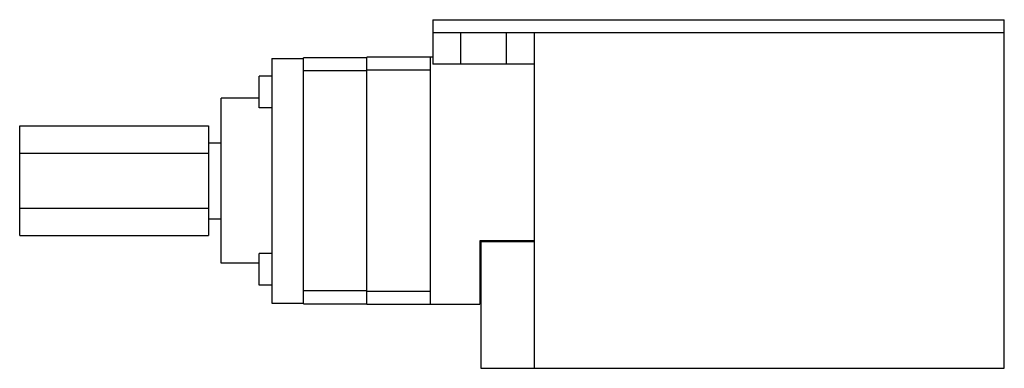
# Model space of a CAD drawing. Units: millimetres. Extents: x 29 to 226, y 141 to 211.
import ezdxf

# ---------------------------------------------------------------- set-up
doc = ezdxf.new("R2010")
doc.units = ezdxf.units.MM
doc.header["$LTSCALE"] = 22.898815
doc.layers.get('0').update_dxf_attribs({"linetype": 'CONTINUOUS'})

msp = doc.modelspace()

# ---------------------------------------------------------------- linework, layer by layer
at = {"color": 7}
for p, q in [((111.78, 211), (111.78, 208.46)), ((111.78, 211), (226.29, 211)), ((226.29, 208.46), (226.29, 211)), ((111.76, 208.46), (111.76, 202.11)), ((111.76, 208.46), (132.06, 208.46)), ((117.35, 202.11), (117.35, 208.46)), ((126.49, 208.46), (126.49, 202.11)), ((132.08, 208.46), (132.08, 141.15)), ((132.08, 208.46), (226.31, 208.46)), ((226.31, 141.15), (226.31, 208.46)), ((85.85, 154.1), (85.85, 203.38)), ((98.55, 203.38), (85.85, 203.38)), ((98.55, 153.98), (98.55, 203.51)), ((111.76, 203.51), (98.55, 203.51)), ((111.25, 203.51), (111.25, 153.98)), ((79.5, 203.25), (79.5, 154.23)), ((79.5, 203.25), (85.85, 203.25)), ((132.08, 202.11), (111.76, 202.11)), ((76.96, 193.35), (76.96, 199.7)), ((79.5, 199.7), (76.96, 199.7)), ((85.85, 200.84), (98.55, 200.84)), ((98.55, 200.97), (111.25, 200.97)), ((69.34, 162.23), (69.34, 195.25)), ((76.96, 195.25), (69.34, 195.25)), ((79.5, 193.35), (76.96, 193.35)), ((28.95, 167.74), (28.95, 189.74)), ((28.95, 189.74), (66.8, 189.74)), ((66.8, 189.74), (66.8, 167.74)), ((66.8, 186.36), (69.34, 186.36)), ((28.95, 184.24), (66.8, 184.24)), ((28.95, 173.24), (66.8, 173.24)), ((66.8, 171.12), (69.34, 171.12)), ((28.95, 167.74), (66.8, 167.74)), ((121.16, 166.68), (121.16, 153.98)), ((132.08, 166.68), (121.16, 166.68)), ((121.16, 166.36), (121.41, 166.36)), ((121.41, 166.55), (121.41, 141.15)), ((121.41, 166.55), (132.08, 166.55)), ((76.96, 157.79), (76.96, 164.14)), ((79.5, 164.14), (76.96, 164.14)), ((76.96, 162.23), (69.34, 162.23)), ((79.5, 157.79), (76.96, 157.79)), ((98.55, 156.64), (85.85, 156.64)), ((111.25, 156.52), (98.55, 156.52)), ((79.5, 154.23), (85.85, 154.23)), ((85.85, 154.1), (98.55, 154.1)), ((98.55, 153.98), (121.16, 153.98)), ((121.41, 141.15), (226.31, 141.15))]:
    msp.add_line(p, q, dxfattribs=at)

doc.saveas('drawing.dxf')
